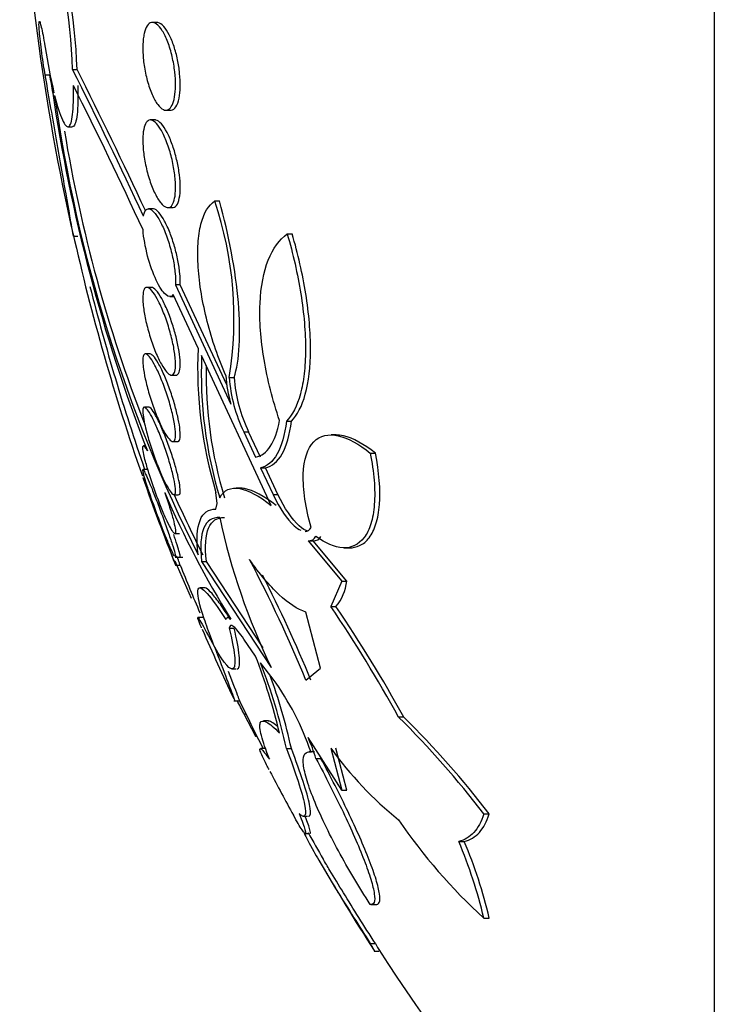
# Model space of a CAD drawing. Units: millimetres. Extents: x 0 to 1478, y 0 to 1758.
# Drawn here: x 281 to 287, y 1142 to 1151 of the extents above; entities that cross this region are included whole.
import ezdxf
from ezdxf import colors
from ezdxf.entities.mleader import LeaderData, LeaderLine
from ezdxf.math import Vec2, Vec3

# ---------------------------------------------------------------- set-up
doc = ezdxf.new("R2010")
doc.units = ezdxf.units.MM
doc.layers.add('DV7_Défaut', color=7, linetype='Continuous')
doc.layers.add('Défaut', color=7, linetype='Continuous')

# ---------------------------------------------------------------- blocks, each defined once
blk = doc.blocks.new('_DOT')
at = {"color": 0}
blk.add_line((0, 0), (-1, 0), dxfattribs=at)
at = {"color": 0, "const_width": 0.333}
blk.add_lwpolyline([(-0.1665, 0, 1), (0.1665, 0, 1)], format="xyb", close=True, dxfattribs=at)
blk = doc.blocks.new('SE6')
at = {"layer": 'DV7_Défaut', "color": 7, "linetype": 'Continuous'}
for p, q in [((287.181, 1139.2053), (287.181, 1168.7053)), ((282.0952, 1151.4059), (282.0531, 1151.4059)), ((281.3256, 1150.9774), (281.3661, 1150.9774)), ((281.0745, 1150.9288), (281.1146, 1150.9288)), ((281.1404, 1150.7813), (281.1513, 1150.7813)), ((282.1759, 1150.6059), (282.2189, 1150.6059)), ((281.2813, 1150.4553), (281.3218, 1150.4553)), ((282.0766, 1150.5168), (282.0348, 1150.5168)), ((282.6221, 1149.7776), (282.6655, 1149.7776)), ((282.0595, 1149.7058), (282.0173, 1149.7058)), ((282.1945, 1149.7168), (282.2375, 1149.7168)), ((281.3329, 1149.4553), (281.3735, 1149.4553)), ((283.2838, 1149.4776), (283.3288, 1149.4776)), ((282.3063, 1149.0129), (282.2637, 1149.0129)), ((282.2637, 1149.0129), (282.7699, 1147.9248)), ((282.7315, 1148.1009), (282.3063, 1149.0129)), ((282.0442, 1148.9895), (282.0035, 1148.9895)), ((282.4703, 1148.4364), (282.243, 1148.9254)), ((282.2121, 1148.9058), (282.2543, 1148.9058)), ((282.0324, 1148.3824), (281.9902, 1148.3824)), ((283.1375, 1147.0006), (282.5026, 1148.3668)), ((282.2269, 1148.1895), (282.269, 1148.1895)), ((282.7545, 1148.1675), (282.7982, 1148.1675)), ((282.0227, 1147.897), (281.9807, 1147.897)), ((283.2765, 1147.7697), (283.3215, 1147.7697)), ((282.8875, 1147.672), (282.9316, 1147.672)), ((282.8875, 1147.672), (282.9953, 1147.4405)), ((283.0396, 1147.4405), (282.9316, 1147.672)), ((282.2399, 1147.5824), (282.2813, 1147.5824)), ((283.7305, 1147.6431), (283.6838, 1147.6431)), ((281.9895, 1147.5429), (281.9719, 1147.5429)), ((284.0412, 1147.4772), (284.0882, 1147.4772)), ((282.0111, 1147.3276), (281.9676, 1147.3276)), ((283.041, 1147.3424), (283.0854, 1147.3424)), ((283.041, 1147.3424), (283.1542, 1147.0997)), ((283.199, 1147.0997), (283.0854, 1147.3424)), ((282.6456, 1147.0188), (282.6329, 1147.1189)), ((282.862, 1147.1577), (282.8163, 1147.1577)), ((282.2507, 1147.097), (282.2915, 1147.097)), ((283.1542, 1147.0997), (283.199, 1147.0997)), ((282.6329, 1146.9669), (282.6456, 1147.0188)), ((282.257, 1146.7429), (282.2998, 1146.7429)), ((283.4745, 1146.6777), (283.781, 1146.3092)), ((283.4813, 1146.6774), (283.5267, 1146.6774)), ((283.8273, 1146.3092), (283.52, 1146.6777)), ((283.8017, 1146.6137), (283.8472, 1146.6137)), ((282.2572, 1146.4937), (282.4075, 1146.1531)), ((282.2613, 1146.5276), (282.3321, 1146.5276)), ((282.5026, 1146.4902), (282.5458, 1146.4902)), ((282.5026, 1146.4902), (283.1375, 1145.5231)), ((283.0647, 1145.7016), (282.5458, 1146.4902)), ((282.263, 1146.4553), (282.3069, 1146.4553)), ((283.781, 1146.3092), (283.6824, 1146.0784)), ((283.781, 1146.3092), (283.8273, 1146.3092)), ((282.5313, 1146.2486), (282.4878, 1146.2486)), ((283.6824, 1146.0784), (283.7285, 1146.0784)), ((282.514, 1145.9767), (282.4681, 1145.9767)), ((282.7609, 1145.9776), (282.7412, 1145.9776)), ((283.5862, 1145.5145), (283.4547, 1146.0276)), ((282.7545, 1145.8807), (282.7982, 1145.8807)), ((282.9953, 1145.6262), (282.8875, 1145.781)), ((282.6221, 1145.7042), (282.6234, 1145.7042)), ((282.7755, 1145.5089), (282.8156, 1145.5089)), ((283.1542, 1145.4162), (283.041, 1145.5636)), ((283.4547, 1145.4054), (283.5862, 1145.5145)), ((282.7976, 1145.217), (282.8435, 1145.217)), ((282.8875, 1145.1002), (282.9055, 1145.1002)), ((282.8875, 1145.1002), (282.9953, 1144.8969)), ((284.3478, 1145.0682), (284.3, 1145.0682)), ((283.1138, 1145.0341), (283.0676, 1145.0341)), ((282.9953, 1144.8969), (283.0057, 1144.8969)), ((283.781, 1144.4044), (283.4745, 1144.8829)), ((283.0825, 1144.783), (283.0427, 1144.783)), ((283.2765, 1144.783), (283.3215, 1144.783)), ((283.6824, 1144.7857), (283.781, 1144.4044)), ((283.8273, 1144.4044), (283.7285, 1144.7857)), ((283.531, 1144.7517), (283.48, 1144.7517)), ((283.5454, 1144.6923), (283.5911, 1144.6923)), ((283.781, 1144.4044), (283.8273, 1144.4044)), ((283.4274, 1144.1645), (283.4683, 1144.1645)), ((285.0765, 1144.1872), (285.1266, 1144.1872)), ((283.438, 1144.0079), (283.4882, 1144.0079)), ((284.8491, 1143.9351), (284.8985, 1143.9351)), ((284.0469, 1143.3584), (284.093, 1143.3584)), ((285.0765, 1143.2357), (285.1266, 1143.2357)), ((284.0412, 1143.0045), (284.0882, 1143.0045)), ((284.0777, 1142.9328), (284.1202, 1142.9328))]:
    blk.add_line(p, q, dxfattribs=at)
for centre, radius, start, end in [((301.1283, 1153.9553), 20.3, 182.18232, 192.8016), ((276.0345, 1150.7888), 5.2944, 2.0415, 17.8224), ((276.0524, 1150.7831), 5.3173, 2.09505, 17.80832), ((286.459, 1152.0149), 5.4493, 188.84381, 193.26138), ((239.1898, 1129.8321), 47.1439, 24.84289, 26.64921), ((239.2195, 1129.7831), 47.1756, 24.95973, 26.69654), ((943.5729, 1266.775), 672.5113, 189.9191929, 189.933286), ((238.9217, 1129.5587), 47.4468, 24.872, 26.6391), ((296.217, 1153.0052), 15.2397, 188.39118, 201.18656), ((294.5096, 1152.6119), 13.4792, 187.9797, 206.72443), ((294.426, 1152.5812), 13.3522, 189.33981, 201.19938), ((279.4363, 1148.7051), 3.3614, 350.79609, 18.60567), ((300.5975, 1153.7954), 19.7455, 192.60212, 199.29951), ((301.1283, 1153.9553), 20.2604, 194.16285, 199.0945), ((286.4166, 1148.2546), 3.9505, 177.36129, 196.70707), ((286.3951, 1148.2042), 3.8959, 177.60741, 196.90695), ((286.4316, 1148.2044), 3.8892, 178.9265, 196.94095), ((284.023, 1148.289), 1.305, 184.56801, 196.20798), ((284.1295, 1148.271), 1.3789, 184.30618, 205.74867), ((284.1708, 1148.2711), 1.3765, 184.32003, 205.80379), ((301.1283, 1153.9553), 20.3, 199.27305, 201.671), ((290.3276, 1150.6475), 8.8924, 203.37787, 211.79786), ((294.426, 1152.5812), 13.3522, 204.28379, 206.85145), ((288.585, 1148.1607), 6.0524, 192.12754, 205.83582), ((283.4811, 1146.7484), 0.0709, 264.67551, 335.06917), ((283.5266, 1146.7487), 0.0713, 264.72431, 334.89213), ((271.4173, 1140.4488), 13.018, 22.38006, 27.73514), ((301.1283, 1153.9553), 20.2604, 201.72613, 203.05767), ((271.5345, 1140.4689), 12.944, 22.41861, 27.09651), ((283.3719, 1146.3677), 0.4592, 320.94924, 352.68215), ((272.8447, 1138.7588), 13.0779, 28.84523, 34.03425), ((272.8929, 1138.7409), 13.0862, 28.9149, 34.10449), ((301.1283, 1153.9553), 20.3, 203.4648, 205.42926), ((277.4681, 1143.5262), 5.9126, 13.67843, 20.80392), ((277.9381, 1143.5982), 5.4683, 12.51296, 21.06384), ((277.9925, 1143.5972), 5.4593, 12.54453, 19.88797), ((281.1609, 1143.9582), 2.4697, 18.67001, 36.18178), ((280.8916, 1144.154), 2.2088, 25.36295, 28.8911), ((301.1283, 1153.9553), 20.2604, 205.52294, 206.91841), ((278.4519, 1139.131), 8.3337, 37.35229, 45.43288), ((278.4929, 1139.1076), 8.3551, 37.44213, 45.5125), ((281.8228, 1144.1597), 1.8031, 17.17904, 23.64395), ((286.3687, 1146.7037), 3.3007, 215.5259, 231.18925), ((301.1283, 1153.9553), 20.3, 207.52461, 208.80352), ((288.5078, 1146.9937), 5.0889, 214.22234, 227.60208), ((301.1283, 1153.9553), 20.2604, 209.37737, 210.16615), ((280.8529, 1142.2492), 4.3373, 13.14639, 22.87337), ((280.9162, 1142.2495), 4.3243, 13.1823, 22.94142), ((301.1283, 1153.9553), 20.3, 210.13303, 212.85665), ((333.9506, 1171.6663), 57.5547, 209.86775, 209.949252), ((333.4304, 1171.4218), 56.9411, 209.93867, 210.02107), ((301.1283, 1153.9553), 20.2604, 212.90715, 226.49625)]:
    blk.add_arc(centre, radius, start, end, dxfattribs=at)
for points, knots in [([(290.1953, 1136.8593), (283.8524, 1139.3457), (270.6686, 1144.1289), (250.3534, 1150.3122), (229.3505, 1155.4833), (215.1828, 1158.1691), (208.0679, 1159.3197)], [0, 0, 0, 0, 0.239591, 0.493061, 0.74653, 1, 1, 1, 1]), ([(281.0745, 1150.9288), (281.0699, 1150.9552), (281.0652, 1150.9838), (281.0606, 1151.013), (281.0549, 1151.0495), (281.0493, 1151.088), (281.0443, 1151.1252), (281.0392, 1151.1623), (281.0346, 1151.1992), (281.0308, 1151.2327), (281.027, 1151.2659), (281.0239, 1151.2968), (281.0218, 1151.3227), (281.0197, 1151.3483), (281.0184, 1151.3698), (281.0182, 1151.3852), (281.0179, 1151.4005), (281.0186, 1151.4103), (281.0203, 1151.4139), (281.0219, 1151.4174), (281.0244, 1151.4148), (281.0277, 1151.4063), (281.031, 1151.3978), (281.0351, 1151.3831), (281.0397, 1151.3634), (281.0444, 1151.3435), (281.0496, 1151.3181), (281.0551, 1151.2891), (281.0606, 1151.2599), (281.0665, 1151.2263), (281.0722, 1151.1911), (281.073, 1151.1865), (281.0737, 1151.1818), (281.0745, 1151.1771)], [0, 0, 0, 0, 0.081991, 0.081991, 0.081991, 0.184298, 0.184298, 0.184298, 0.286312, 0.286312, 0.286312, 0.387329, 0.387329, 0.387329, 0.487166, 0.487166, 0.487166, 0.586169, 0.586169, 0.586169, 0.685032, 0.685032, 0.685032, 0.784497, 0.784497, 0.784497, 0.885045, 0.885045, 0.885045, 0.986706, 0.986706, 0.986706, 1, 1, 1, 1]), ([(281.9783, 1151.3044), (281.985, 1151.3343), (281.9944, 1151.3585), (282.0055, 1151.3753), (282.0166, 1151.3922), (282.0297, 1151.4022), (282.0438, 1151.405), (282.0586, 1151.408), (282.0748, 1151.4032), (282.0912, 1151.3913), (282.1084, 1151.3788), (282.1263, 1151.3581), (282.1435, 1151.3307), (282.1611, 1151.3028), (282.1783, 1151.2672), (282.1938, 1151.2267), (282.2089, 1151.1872), (282.2227, 1151.1417), (282.2338, 1151.0943), (282.2442, 1151.0497), (282.2525, 1151.002), (282.2577, 1150.9557), (282.2626, 1150.9124), (282.265, 1150.8691), (282.2645, 1150.8297), (282.2641, 1150.7918), (282.261, 1150.7566), (282.2557, 1150.7266), (282.2504, 1150.6966), (282.2426, 1150.6712), (282.2332, 1150.652), (282.2234, 1150.6321), (282.2114, 1150.6183), (282.1984, 1150.6114), (282.1845, 1150.604), (282.1691, 1150.6042), (282.1533, 1150.6115), (282.1365, 1150.6192), (282.1188, 1150.6351), (282.1016, 1150.6579), (282.0839, 1150.6814), (282.0662, 1150.7129), (282.05, 1150.7499), (282.034, 1150.7866), (282.019, 1150.8298), (282.0066, 1150.8759), (281.9947, 1150.9197), (281.9848, 1150.9675), (281.9779, 1151.0148), (281.9714, 1151.059), (281.9673, 1151.1042), (281.9662, 1151.146), (281.9651, 1151.1859), (281.9665, 1151.2239), (281.9704, 1151.2569), (281.9724, 1151.274), (281.9751, 1151.2899), (281.9783, 1151.3044)], [0, 0, 0, 0, 0.052631, 0.052631, 0.052631, 0.105102, 0.105102, 0.105102, 0.160064, 0.160064, 0.160064, 0.217983, 0.217983, 0.217983, 0.277166, 0.277166, 0.277166, 0.335061, 0.335061, 0.335061, 0.389612, 0.389612, 0.389612, 0.440564, 0.440564, 0.440564, 0.489411, 0.489411, 0.489411, 0.538318, 0.538318, 0.538318, 0.589204, 0.589204, 0.589204, 0.643242, 0.643242, 0.643242, 0.70047, 0.70047, 0.70047, 0.759531, 0.759531, 0.759531, 0.817986, 0.817986, 0.817986, 0.873537, 0.873537, 0.873537, 0.925431, 0.925431, 0.925431, 0.974742, 0.974742, 0.974742, 1, 1, 1, 1]), ([(282.2192, 1150.6059), (282.221, 1150.6059), (282.2228, 1150.606), (282.2246, 1150.6062), (282.2406, 1150.6081), (282.2555, 1150.6189), (282.2679, 1150.6381), (282.2796, 1150.6563), (282.2894, 1150.6826), (282.2961, 1150.7151), (282.3023, 1150.7454), (282.3061, 1150.7819), (282.307, 1150.8214), (282.3078, 1150.859), (282.306, 1150.9004), (282.3018, 1150.9421), (282.2976, 1150.9834), (282.2909, 1151.026), (282.2824, 1151.0667), (282.2736, 1151.1087), (282.2626, 1151.1497), (282.2504, 1151.1868), (282.2374, 1151.2261), (282.2227, 1151.2621), (282.2074, 1151.2924), (282.1912, 1151.3244), (282.1739, 1151.3509), (282.1568, 1151.3699), (282.139, 1151.3896), (282.121, 1151.4016), (282.1043, 1151.4049), (282.1011, 1151.4056), (282.098, 1151.4059), (282.0949, 1151.4059)], [0, 0, 0, 0, 0.012979, 0.012979, 0.012979, 0.129936, 0.129936, 0.129936, 0.240914, 0.240914, 0.240914, 0.344404, 0.344404, 0.344404, 0.44272, 0.44272, 0.44272, 0.540091, 0.540091, 0.540091, 0.640605, 0.640605, 0.640605, 0.747057, 0.747057, 0.747057, 0.860149, 0.860149, 0.860149, 0.97784, 0.97784, 0.97784, 1, 1, 1, 1]), ([(281.3333, 1149.4555), (281.3333, 1149.4555), (281.3301, 1149.4734), (281.3126, 1149.5726), (281.2918, 1149.6903), (281.2382, 1149.9943), (281.2052, 1150.1823), (281.1551, 1150.4678), (281.1381, 1150.5652), (281.1052, 1150.7528), (281.0894, 1150.8433), (281.0745, 1150.9288)], [0, 0, 0, 0, 0.158498, 0.158498, 0.438999, 0.438999, 0.719499, 0.719499, 0.85975, 0.85975, 1, 1, 1, 1]), ([(281.161, 1150.7407), (281.1854, 1150.643), (281.2094, 1150.5679), (281.2536, 1150.4705), (281.2737, 1150.449), (281.3059, 1150.465), (281.3182, 1150.5027), (281.3328, 1150.6309), (281.3351, 1150.7215), (281.332, 1150.8324)], [0, 0, 0, 0, 0.25, 0.25, 0.5, 0.5, 0.75, 0.75, 1, 1, 1, 1]), ([(281.3726, 1150.8324), (281.3756, 1150.7229), (281.3734, 1150.6318), (281.3588, 1150.5022), (281.3464, 1150.4649), (281.328, 1150.4559), (281.3257, 1150.4554), (281.3234, 1150.4554)], [0, 0, 0, 0, 0.468233, 0.468233, 0.936466, 0.936466, 1, 1, 1, 1]), ([(281.9704, 1150.4097), (281.9745, 1150.4396), (281.9812, 1150.4643), (281.99, 1150.482), (281.9988, 1150.4996), (282.0098, 1150.5107), (282.0221, 1150.5148), (282.0349, 1150.5192), (282.0495, 1150.5161), (282.0647, 1150.5062), (282.0808, 1150.4958), (282.0981, 1150.4774), (282.1151, 1150.4526), (282.1328, 1150.4268), (282.1508, 1150.3934), (282.1675, 1150.355), (282.1843, 1150.3166), (282.2003, 1150.272), (282.214, 1150.225), (282.2271, 1150.18), (282.2385, 1150.1313), (282.247, 1150.0836), (282.2549, 1150.039), (282.2604, 1149.9938), (282.2629, 1149.9525), (282.2653, 1149.9134), (282.2651, 1149.8766), (282.2622, 1149.8452), (282.2595, 1149.8145), (282.2542, 1149.788), (282.2469, 1149.7678), (282.2395, 1149.7472), (282.2297, 1149.7325), (282.2186, 1149.7245), (282.2068, 1149.716), (282.1931, 1149.7146), (282.1787, 1149.7201), (282.1633, 1149.7259), (282.1466, 1149.7396), (282.1299, 1149.7599), (282.1124, 1149.7812), (282.0943, 1149.8104), (282.0773, 1149.8451), (282.06, 1149.8802), (282.0432, 1149.9221), (282.0284, 1149.9672), (282.0141, 1150.011), (282.0013, 1150.0592), (281.9912, 1150.1075), (281.9818, 1150.1529), (281.9746, 1150.1997), (281.9704, 1150.2435), (281.9664, 1150.2846), (281.965, 1150.3243), (281.9663, 1150.3589), (281.9669, 1150.3771), (281.9683, 1150.3942), (281.9704, 1150.4097)], [0, 0, 0, 0, 0.051176, 0.051176, 0.051176, 0.102213, 0.102213, 0.102213, 0.15539, 0.15539, 0.15539, 0.211852, 0.211852, 0.211852, 0.270638, 0.270638, 0.270638, 0.329552, 0.329552, 0.329552, 0.386069, 0.386069, 0.386069, 0.438865, 0.438865, 0.438865, 0.488592, 0.488592, 0.488592, 0.537197, 0.537197, 0.537197, 0.586815, 0.586815, 0.586815, 0.639071, 0.639071, 0.639071, 0.69466, 0.69466, 0.69466, 0.752987, 0.752987, 0.752987, 0.8121, 0.8121, 0.8121, 0.869432, 0.869432, 0.869432, 0.923266, 0.923266, 0.923266, 0.973751, 0.973751, 0.973751, 1, 1, 1, 1]), ([(282.238, 1149.7168), (282.24, 1149.7168), (282.242, 1149.7169), (282.2439, 1149.7173), (282.2584, 1149.7195), (282.2714, 1149.7305), (282.2816, 1149.7497), (282.2911, 1149.7677), (282.2984, 1149.7936), (282.3026, 1149.8253), (282.3066, 1149.8549), (282.308, 1149.8905), (282.3066, 1149.9289), (282.3053, 1149.9659), (282.3015, 1150.0066), (282.2954, 1150.0476), (282.2893, 1150.0889), (282.2808, 1150.1316), (282.2707, 1150.1724), (282.2601, 1150.215), (282.2475, 1150.2567), (282.2339, 1150.2945), (282.2194, 1150.3347), (282.2034, 1150.3716), (282.1872, 1150.4025), (282.1701, 1150.4352), (282.1522, 1150.4622), (282.1349, 1150.4814), (282.1172, 1150.501), (282.0997, 1150.5131), (282.084, 1150.516), (282.0813, 1150.5165), (282.0787, 1150.5168), (282.0762, 1150.5168)], [0, 0, 0, 0, 0.015335, 0.015335, 0.015335, 0.130271, 0.130271, 0.130271, 0.238108, 0.238108, 0.238108, 0.339022, 0.339022, 0.339022, 0.436412, 0.436412, 0.436412, 0.534643, 0.534643, 0.534643, 0.637373, 0.637373, 0.637373, 0.746628, 0.746628, 0.746628, 0.862033, 0.862033, 0.862033, 0.9804, 0.9804, 0.9804, 1, 1, 1, 1]), ([(282.7221, 1148.1851), (282.6887, 1148.263), (282.6578, 1148.3431), (282.6015, 1148.5079), (282.5758, 1148.5936), (282.5322, 1148.7633), (282.5142, 1148.8474), (282.4861, 1149.0141), (282.4763, 1149.0961), (282.4661, 1149.2491), (282.4656, 1149.3222), (282.4741, 1149.4548), (282.4829, 1149.5138), (282.5225, 1149.6698), (282.5661, 1149.741), (282.6221, 1149.7776)], [0, 0, 0, 0, 0.125, 0.125, 0.25, 0.25, 0.375, 0.375, 0.5, 0.5, 0.625, 0.625, 0.75, 0.75, 1, 1, 1, 1]), ([(282.7982, 1148.1675), (282.8231, 1148.245), (282.839, 1148.3418), (282.8526, 1148.5754), (282.8498, 1148.7071), (282.8133, 1149.1402), (282.7516, 1149.466), (282.6655, 1149.7776)], [0, 0, 0, 0, 0.25, 0.25, 0.5, 0.5, 1, 1, 1, 1]), ([(281.9712, 1149.6388), (281.9744, 1149.6567), (281.979, 1149.6714), (281.9848, 1149.6823), (281.9926, 1149.6968), (282.0027, 1149.7047), (282.0143, 1149.7057), (282.0263, 1149.7068), (282.0401, 1149.7006), (282.0547, 1149.6878), (282.0703, 1149.6743), (282.0871, 1149.6532), (282.1039, 1149.6262), (282.1214, 1149.5979), (282.1394, 1149.5625), (282.1565, 1149.5227), (282.1737, 1149.4825), (282.1903, 1149.4366), (282.2049, 1149.3889), (282.219, 1149.3428), (282.2316, 1149.2936), (282.2413, 1149.2459), (282.2504, 1149.2012), (282.2572, 1149.1564), (282.2609, 1149.1159), (282.2645, 1149.0779), (282.2654, 1149.0426), (282.2637, 1149.0131), (282.2637, 1149.0131), (282.2637, 1149.013), (282.2637, 1149.0129)], [0, 0, 0, 0, 0.079486, 0.079486, 0.079486, 0.185818, 0.185818, 0.185818, 0.296249, 0.296249, 0.296249, 0.413625, 0.413625, 0.413625, 0.536566, 0.536566, 0.536566, 0.660928, 0.660928, 0.660928, 0.78128, 0.78128, 0.78128, 0.894059, 0.894059, 0.894059, 0.999772, 0.999772, 0.999772, 1, 1, 1, 1]), ([(282.3063, 1149.0129), (282.3063, 1149.0139), (282.3064, 1149.015), (282.3065, 1149.016), (282.308, 1149.0453), (282.3069, 1149.0802), (282.3034, 1149.1177), (282.2999, 1149.1546), (282.2938, 1149.195), (282.2859, 1149.2356), (282.2777, 1149.2772), (282.2673, 1149.3202), (282.2556, 1149.3613), (282.2431, 1149.4047), (282.2289, 1149.4471), (282.214, 1149.4855), (282.1981, 1149.5264), (282.181, 1149.5638), (282.1641, 1149.5951), (282.1464, 1149.6278), (282.1283, 1149.6547), (282.1114, 1149.6735), (282.0944, 1149.6923), (282.078, 1149.7035), (282.0638, 1149.7055), (282.0622, 1149.7057), (282.0607, 1149.7058), (282.0592, 1149.7058)], [0, 0, 0, 0, 0.0044601, 0.0044601, 0.0044601, 0.133556, 0.133556, 0.133556, 0.2606115, 0.2606115, 0.2606115, 0.3911069, 0.3911069, 0.3911069, 0.5289924, 0.5289924, 0.5289924, 0.6756264, 0.6756264, 0.6756264, 0.8288663, 0.8288663, 0.8288663, 0.983145, 0.983145, 0.983145, 1, 1, 1, 1]), ([(282.243, 1148.9254), (282.2269, 1148.8998), (282.2028, 1148.8997), (282.1477, 1148.9468), (282.1173, 1148.9929), (282.0591, 1149.1163), (282.0312, 1149.1944), (281.9883, 1149.3565), (281.973, 1149.4419), (281.9678, 1149.5144)], [0, 0, 0, 0, 0.25, 0.25, 0.5, 0.5, 0.75, 0.75, 1, 1, 1, 1]), ([(283.2131, 1147.7751), (283.1506, 1147.9618), (283.1028, 1148.1484), (283.0411, 1148.5148), (283.0286, 1148.6871), (283.0421, 1148.9977), (283.0681, 1149.1314), (283.1535, 1149.3456), (283.2123, 1149.4253), (283.2838, 1149.4776)], [0, 0, 0, 0, 0.25, 0.25, 0.5, 0.5, 0.75, 0.75, 1, 1, 1, 1]), ([(283.2838, 1149.4776), (283.3366, 1149.2958), (283.3784, 1149.1124), (283.4361, 1148.7499), (283.4507, 1148.5775), (283.4497, 1148.3427), (283.4456, 1148.2699), (283.43, 1148.1349), (283.4183, 1148.0723), (283.3735, 1147.9068), (283.3302, 1147.8236), (283.2765, 1147.7697)], [0, 0, 0, 0, 0.25, 0.25, 0.5, 0.5, 0.625, 0.625, 0.75, 0.75, 1, 1, 1, 1]), ([(283.3215, 1147.7697), (283.3754, 1147.8236), (283.4184, 1147.9056), (283.4787, 1148.1274), (283.4948, 1148.2632), (283.4959, 1148.498), (283.4925, 1148.5798), (283.4782, 1148.7504), (283.4671, 1148.8401), (283.424, 1149.1104), (283.3818, 1149.2957), (283.3288, 1149.4776)], [0, 0, 0, 0, 0.25, 0.25, 0.5, 0.5, 0.625, 0.625, 0.75, 0.75, 1, 1, 1, 1]), ([(281.9663, 1148.8688), (281.965, 1148.8992), (281.9662, 1148.9251), (281.9699, 1148.9446), (281.9736, 1148.964), (281.9797, 1148.9775), (281.9878, 1148.9843), (281.9961, 1148.9911), (282.0065, 1148.9912), (282.0183, 1148.9848), (282.0307, 1148.978), (282.045, 1148.964), (282.0599, 1148.944), (282.0758, 1148.9229), (282.0928, 1148.8945), (282.1097, 1148.8612), (282.1274, 1148.8264), (282.1454, 1148.7854), (282.1623, 1148.7414), (282.1793, 1148.6971), (282.1956, 1148.6485), (282.2097, 1148.5997), (282.2234, 1148.5527), (282.2353, 1148.5042), (282.2444, 1148.4588), (282.2528, 1148.4163), (282.259, 1148.3752), (282.2621, 1148.3395), (282.265, 1148.306), (282.2653, 1148.2763), (282.263, 1148.253), (282.2608, 1148.2304), (282.256, 1148.2132), (282.2491, 1148.2027), (282.2421, 1148.192), (282.2328, 1148.1878), (282.222, 1148.1902), (282.2107, 1148.1927), (282.1974, 1148.2023), (282.1832, 1148.2181), (282.1681, 1148.2349), (282.1517, 1148.2591), (282.1351, 1148.2885), (282.1177, 1148.3194), (282.0998, 1148.3571), (282.0826, 1148.3984), (282.0652, 1148.4405), (282.0481, 1148.4876), (282.033, 1148.5358), (282.0183, 1148.5827), (282.0049, 1148.6321), (281.9943, 1148.6793), (281.9844, 1148.7237), (281.9765, 1148.7676), (281.9717, 1148.8066), (281.969, 1148.8288), (281.9672, 1148.8498), (281.9663, 1148.8688)], [0, 0, 0, 0, 0.049195, 0.049195, 0.049195, 0.098329, 0.098329, 0.098329, 0.148416, 0.148416, 0.148416, 0.201289, 0.201289, 0.201289, 0.257438, 0.257438, 0.257438, 0.316072, 0.316072, 0.316072, 0.375098, 0.375098, 0.375098, 0.431954, 0.431954, 0.431954, 0.485133, 0.485133, 0.485133, 0.535098, 0.535098, 0.535098, 0.583718, 0.583718, 0.583718, 0.633148, 0.633148, 0.633148, 0.685086, 0.685086, 0.685086, 0.740341, 0.740341, 0.740341, 0.798461, 0.798461, 0.798461, 0.857613, 0.857613, 0.857613, 0.915234, 0.915234, 0.915234, 0.969453, 0.969453, 0.969453, 1, 1, 1, 1]), ([(282.2703, 1148.1896), (282.2736, 1148.1895), (282.2768, 1148.1902), (282.2797, 1148.1915), (282.2895, 1148.1961), (282.2972, 1148.2088), (282.3018, 1148.2289), (282.3061, 1148.2477), (282.3079, 1148.2735), (282.3069, 1148.304), (282.3059, 1148.3335), (282.3023, 1148.3682), (282.2965, 1148.4051), (282.2907, 1148.4423), (282.2825, 1148.4828), (282.2726, 1148.5234), (282.2623, 1148.5658), (282.2499, 1148.6094), (282.2365, 1148.651), (282.2223, 1148.6952), (282.2065, 1148.7383), (282.1903, 1148.7773), (282.1733, 1148.8184), (282.1555, 1148.856), (282.1382, 1148.8871), (282.1205, 1148.919), (282.1029, 1148.9449), (282.087, 1148.9624), (282.0713, 1148.9797), (282.0567, 1148.9892), (282.0448, 1148.9895), (282.0445, 1148.9895), (282.0443, 1148.9895), (282.0441, 1148.9895)], [0, 0, 0, 0, 0.031834, 0.031834, 0.031834, 0.140121, 0.140121, 0.140121, 0.241361, 0.241361, 0.241361, 0.338812, 0.338812, 0.338812, 0.43684, 0.43684, 0.43684, 0.539176, 0.539176, 0.539176, 0.647971, 0.647971, 0.647971, 0.763019, 0.763019, 0.763019, 0.881304, 0.881304, 0.881304, 0.997813, 0.997813, 0.997813, 1, 1, 1, 1]), ([(281.9658, 1148.3146), (281.9655, 1148.3384), (281.9678, 1148.3566), (281.9725, 1148.3679), (281.9771, 1148.3792), (281.9842, 1148.3839), (281.9932, 1148.382), (282.0024, 1148.38), (282.0137, 1148.3711), (282.0262, 1148.3562), (282.0394, 1148.3404), (282.0544, 1148.3176), (282.0698, 1148.2897), (282.0862, 1148.2602), (282.1036, 1148.2242), (282.1208, 1148.1846), (282.1385, 1148.1436), (282.1564, 1148.0976), (282.1729, 1148.0503), (282.1894, 1148.0032), (282.2051, 1147.9535), (282.2183, 1147.9056), (282.2309, 1147.8598), (282.2417, 1147.8144), (282.2495, 1147.7737), (282.2568, 1147.7357), (282.2617, 1147.7008), (282.2636, 1147.6723), (282.2654, 1147.6454), (282.2646, 1147.6234), (282.2613, 1147.6084), (282.258, 1147.5935), (282.2522, 1147.5849), (282.2445, 1147.5829), (282.2365, 1147.5809), (282.2264, 1147.5857), (282.2148, 1147.5966), (282.2026, 1147.6081), (282.1885, 1147.6267), (282.1738, 1147.6507), (282.1581, 1147.6762), (282.1411, 1147.7085), (282.1243, 1147.7448), (282.1067, 1147.7828), (282.0886, 1147.8264), (282.0717, 1147.8721), (282.0546, 1147.9181), (282.0381, 1147.9676), (282.0238, 1148.0161), (282.0099, 1148.063), (281.9976, 1148.1105), (281.9882, 1148.154), (281.9793, 1148.1948), (281.9727, 1148.2333), (281.9692, 1148.2657), (281.9671, 1148.2838), (281.966, 1148.3003), (281.9658, 1148.3146)], [0, 0, 0, 0, 0.049442, 0.049442, 0.049442, 0.098805, 0.098805, 0.098805, 0.149377, 0.149377, 0.149377, 0.202933, 0.202933, 0.202933, 0.259716, 0.259716, 0.259716, 0.31864, 0.31864, 0.31864, 0.377411, 0.377411, 0.377411, 0.433558, 0.433558, 0.433558, 0.485962, 0.485962, 0.485962, 0.535464, 0.535464, 0.535464, 0.584082, 0.584082, 0.584082, 0.633921, 0.633921, 0.633921, 0.686524, 0.686524, 0.686524, 0.742464, 0.742464, 0.742464, 0.800992, 0.800992, 0.800992, 0.860037, 0.860037, 0.860037, 0.917047, 0.917047, 0.917047, 0.970481, 0.970481, 0.970481, 1, 1, 1, 1]), ([(282.2831, 1147.5825), (282.2877, 1147.5825), (282.2917, 1147.5843), (282.295, 1147.588), (282.3016, 1147.5954), (282.3057, 1147.6104), (282.3068, 1147.632), (282.3079, 1147.6524), (282.3064, 1147.6793), (282.3024, 1147.7103), (282.2985, 1147.741), (282.2921, 1147.7765), (282.2838, 1147.8138), (282.2752, 1147.8523), (282.2645, 1147.8937), (282.2524, 1147.935), (282.2396, 1147.9787), (282.2251, 1148.0233), (282.2099, 1148.0655), (282.1938, 1148.1104), (282.1766, 1148.1539), (282.1596, 1148.1926), (282.1418, 1148.233), (282.1238, 1148.2693), (282.107, 1148.2986), (282.0901, 1148.3279), (282.074, 1148.3509), (282.0602, 1148.3651), (282.0492, 1148.3764), (282.0393, 1148.3824), (282.0313, 1148.3824)], [0, 0, 0, 0, 0.052583, 0.052583, 0.052583, 0.156373, 0.156373, 0.156373, 0.2548, 0.2548, 0.2548, 0.352048, 0.352048, 0.352048, 0.452245, 0.452245, 0.452245, 0.558274, 0.558274, 0.558274, 0.670966, 0.670966, 0.670966, 0.788434, 0.788434, 0.788434, 0.906251, 0.906251, 0.906251, 1, 1, 1, 1]), ([(281.9783, 1147.7632), (281.9721, 1147.7945), (281.968, 1147.8219), (281.9665, 1147.8431), (281.965, 1147.8644), (281.966, 1147.8799), (281.9695, 1147.8885), (281.9729, 1147.8971), (281.9788, 1147.8991), (281.9867, 1147.8946), (281.9947, 1147.89), (282.005, 1147.8786), (282.0166, 1147.8615), (282.0288, 1147.8434), (282.0429, 1147.8187), (282.0577, 1147.7893), (282.0734, 1147.7581), (282.0904, 1147.721), (282.1073, 1147.6808), (282.1249, 1147.6388), (282.1429, 1147.5924), (282.1598, 1147.5452), (282.1769, 1147.4977), (282.1934, 1147.4481), (282.2077, 1147.4007), (282.2216, 1147.3551), (282.2338, 1147.3102), (282.2431, 1147.2705), (282.2518, 1147.2333), (282.2582, 1147.1996), (282.2616, 1147.1728), (282.2648, 1147.1475), (282.2654, 1147.1277), (282.2633, 1147.1149), (282.2613, 1147.1025), (282.2567, 1147.0964), (282.2501, 1147.097), (282.2433, 1147.0976), (282.2342, 1147.105), (282.2236, 1147.1182), (282.2124, 1147.1322), (282.1993, 1147.1529), (282.1853, 1147.1786), (282.1704, 1147.206), (282.154, 1147.2396), (282.1376, 1147.2768), (282.1202, 1147.316), (282.1023, 1147.3602), (282.0851, 1147.4059), (282.0676, 1147.4525), (282.0505, 1147.502), (282.0352, 1147.5502), (282.0203, 1147.5972), (282.0067, 1147.6443), (281.9958, 1147.687), (281.9889, 1147.7141), (281.983, 1147.7399), (281.9783, 1147.7632)], [0, 0, 0, 0, 0.049116, 0.049116, 0.049116, 0.098272, 0.098272, 0.098272, 0.147014, 0.147014, 0.147014, 0.197009, 0.197009, 0.197009, 0.249732, 0.249732, 0.249732, 0.305735, 0.305735, 0.305735, 0.364292, 0.364292, 0.364292, 0.423362, 0.423362, 0.423362, 0.480371, 0.480371, 0.480371, 0.533732, 0.533732, 0.533732, 0.583816, 0.583816, 0.583816, 0.632452, 0.632452, 0.632452, 0.681802, 0.681802, 0.681802, 0.733597, 0.733597, 0.733597, 0.788696, 0.788696, 0.788696, 0.846713, 0.846713, 0.846713, 0.905876, 0.905876, 0.905876, 0.963626, 0.963626, 0.963626, 1, 1, 1, 1]), ([(282.2934, 1147.097), (282.2975, 1147.097), (282.3007, 1147.0994), (282.303, 1147.1044), (282.3068, 1147.1127), (282.308, 1147.1283), (282.3065, 1147.1499), (282.3051, 1147.1707), (282.301, 1147.1977), (282.2948, 1147.2285), (282.2886, 1147.2596), (282.28, 1147.2954), (282.2697, 1147.333), (282.259, 1147.3723), (282.2463, 1147.4146), (282.2326, 1147.4567), (282.218, 1147.5014), (282.202, 1147.5469), (282.1857, 1147.59), (282.1685, 1147.6355), (282.1506, 1147.6794), (282.1333, 1147.7183), (282.1157, 1147.7582), (282.0982, 1147.7938), (282.0825, 1147.8221), (282.0672, 1147.8498), (282.053, 1147.8711), (282.0415, 1147.8836), (282.0335, 1147.8923), (282.0266, 1147.8969), (282.0212, 1147.8969)], [0, 0, 0, 0, 0.060257, 0.060257, 0.060257, 0.160939, 0.160939, 0.160939, 0.258227, 0.258227, 0.258227, 0.356482, 0.356482, 0.356482, 0.459322, 0.459322, 0.459322, 0.56871, 0.56871, 0.56871, 0.684188, 0.684188, 0.684188, 0.802492, 0.802492, 0.802492, 0.918537, 0.918537, 0.918537, 1, 1, 1, 1]), ([(282.9953, 1147.4405), (283.0471, 1147.4505), (283.0919, 1147.4829), (283.1665, 1147.5953), (283.195, 1147.6741), (283.2131, 1147.7751)], [0, 0, 0, 0, 0.5, 0.5, 1, 1, 1, 1]), ([(283.2765, 1147.7697), (283.2611, 1147.6426), (283.2324, 1147.5433), (283.151, 1147.3984), (283.1004, 1147.3564), (283.041, 1147.3424)], [0, 0, 0, 0, 0.5, 0.5, 1, 1, 1, 1]), ([(283.0854, 1147.3424), (283.145, 1147.3564), (283.1957, 1147.3984), (283.2773, 1147.5434), (283.306, 1147.6426), (283.3215, 1147.7697)], [0, 0, 0, 0, 0.5, 0.5, 1, 1, 1, 1]), ([(283.5006, 1146.7999), (283.4756, 1146.8893), (283.4569, 1146.975), (283.4328, 1147.1389), (283.4278, 1147.2158), (283.4346, 1147.4203), (283.4693, 1147.5233), (283.5826, 1147.6394), (283.6605, 1147.6549), (283.8383, 1147.6144), (283.9372, 1147.5597), (284.0412, 1147.4772)], [0, 0, 0, 0, 0.125, 0.125, 0.25, 0.25, 0.5, 0.5, 0.75, 0.75, 1, 1, 1, 1]), ([(284.0882, 1147.4772), (283.9839, 1147.5598), (283.8866, 1147.6137), (283.7724, 1147.64), (283.7485, 1147.643), (283.7258, 1147.6431)], [0, 0, 0, 0, 0.783962, 0.783962, 1, 1, 1, 1]), ([(282.1652, 1147.1191), (282.1667, 1147.115), (282.1681, 1147.1109), (282.1695, 1147.1068), (282.1862, 1147.0592), (282.2021, 1147.0112), (282.2156, 1146.9674), (282.2285, 1146.9254), (282.2397, 1146.8859), (282.2479, 1146.853), (282.2556, 1146.8222), (282.2609, 1146.7962), (282.2632, 1146.7777), (282.2653, 1146.7603), (282.2649, 1146.749), (282.2619, 1146.7449), (282.259, 1146.7408), (282.2535, 1146.7434), (282.246, 1146.7522), (282.2384, 1146.7612), (282.2285, 1146.777), (282.2172, 1146.798), (282.2052, 1146.82), (282.1914, 1146.8484), (282.1769, 1146.8807), (282.1614, 1146.9151), (282.1446, 1146.9548), (282.1278, 1146.9967), (282.1103, 1147.0406), (282.0922, 1147.0882), (282.0752, 1147.1355), (282.058, 1147.1834), (282.0413, 1147.2325), (282.0267, 1147.2783), (282.0125, 1147.3227), (281.9999, 1147.3654), (281.9901, 1147.4021), (281.984, 1147.425), (281.9788, 1147.446), (281.9749, 1147.4642), (281.9696, 1147.4891), (281.9665, 1147.5092), (281.9659, 1147.5225), (281.9653, 1147.5358), (281.9673, 1147.5428), (281.9717, 1147.5429), (281.976, 1147.5431), (281.9828, 1147.5364), (281.9914, 1147.5238), (281.9961, 1147.5168), (282.0015, 1147.508), (282.0073, 1147.4975)], [0, 0, 0, 0, 0.006126, 0.006126, 0.006126, 0.078554, 0.078554, 0.078554, 0.147925, 0.147925, 0.147925, 0.212706, 0.212706, 0.212706, 0.273784, 0.273784, 0.273784, 0.33359, 0.33359, 0.33359, 0.394738, 0.394738, 0.394738, 0.45919, 0.45919, 0.45919, 0.527748, 0.527748, 0.527748, 0.599609, 0.599609, 0.599609, 0.672315, 0.672315, 0.672315, 0.742712, 0.742712, 0.742712, 0.786157, 0.786157, 0.786157, 0.846413, 0.846413, 0.846413, 0.906694, 0.906694, 0.906694, 0.966777, 0.966777, 0.966777, 1, 1, 1, 1]), ([(284.0412, 1147.4772), (284.0582, 1147.3906), (284.0699, 1147.308), (284.0825, 1147.151), (284.0831, 1147.0765), (284.0731, 1146.944), (284.0624, 1146.8842), (284.0308, 1146.7824), (284.0102, 1146.7405), (283.9348, 1146.6403), (283.8681, 1146.6105), (283.7173, 1146.6174), (283.6332, 1146.6537), (283.5454, 1146.7185)], [0, 0, 0, 0, 0.125, 0.125, 0.25, 0.25, 0.375, 0.375, 0.5, 0.5, 0.75, 0.75, 1, 1, 1, 1]), ([(283.8497, 1146.6137), (283.8836, 1146.6135), (283.9152, 1146.6202), (283.9765, 1146.6489), (284.006, 1146.673), (284.0566, 1146.7395), (284.0772, 1146.7811), (284.109, 1146.8819), (284.12, 1146.9422), (284.1354, 1147.1412), (284.1225, 1147.3033), (284.0882, 1147.4772)], [0, 0, 0, 0, 0.152973, 0.152973, 0.322378, 0.322378, 0.491784, 0.491784, 0.661189, 0.661189, 1, 1, 1, 1]), ([(281.9849, 1147.2447), (281.9772, 1147.2703), (281.9716, 1147.2911), (281.9686, 1147.3051), (281.9655, 1147.3192), (281.965, 1147.3269), (281.967, 1147.3276), (281.969, 1147.3282), (281.9735, 1147.322), (281.9801, 1147.3097), (281.9868, 1147.2973), (281.9958, 1147.2783), (282.0064, 1147.2544), (282.0174, 1147.2295), (282.0304, 1147.1986), (282.0443, 1147.1644), (282.0591, 1147.128), (282.0754, 1147.087), (282.0918, 1147.0444), (282.1091, 1146.9996), (282.127, 1146.9518), (282.1442, 1146.905), (282.1617, 1146.8573), (282.179, 1146.8091), (282.1944, 1146.7648), (282.2094, 1146.7214), (282.2232, 1146.6805), (282.2342, 1146.646), (282.2445, 1146.6135), (282.2527, 1146.5858), (282.2579, 1146.5659), (282.2627, 1146.5473), (282.265, 1146.5349), (282.2645, 1146.5301), (282.2643, 1146.5284), (282.2638, 1146.5276), (282.263, 1146.5276)], [0, 0, 0, 0, 0.082273, 0.082273, 0.082273, 0.164661, 0.164661, 0.164661, 0.24569, 0.24569, 0.24569, 0.327866, 0.327866, 0.327866, 0.413975, 0.413975, 0.413975, 0.505459, 0.505459, 0.505459, 0.6018, 0.6018, 0.6018, 0.700195, 0.700195, 0.700195, 0.796395, 0.796395, 0.796395, 0.88701, 0.88701, 0.88701, 0.971658, 0.971658, 0.971658, 1, 1, 1, 1]), ([(281.9658, 1147.2553), (281.9658, 1147.2553), (281.9658, 1147.2553), (281.9658, 1147.2553), (281.966, 1147.2549), (281.9687, 1147.2475), (281.9737, 1147.234), (281.9787, 1147.2205), (281.9861, 1147.2005), (281.9953, 1147.1758), (282.0048, 1147.1502), (282.0164, 1147.119), (282.0292, 1147.0846), (282.0427, 1147.0482), (282.0579, 1147.0074), (282.0735, 1146.9654), (282.0901, 1146.9209), (282.1077, 1146.8739), (282.1248, 1146.828), (282.1426, 1146.7805), (282.1604, 1146.7328), (282.1768, 1146.6891), (282.193, 1146.6457), (282.2084, 1146.6048), (282.2212, 1146.5705), (282.2335, 1146.5379), (282.2439, 1146.5103), (282.2512, 1146.4908), (282.2581, 1146.4725), (282.2625, 1146.4608), (282.264, 1146.4569), (282.2644, 1146.4559), (282.2645, 1146.4554), (282.2645, 1146.4554)], [0, 0, 0, 0, 0.003177, 0.003177, 0.003177, 0.101148, 0.101148, 0.101148, 0.19901, 0.19901, 0.19901, 0.300519, 0.300519, 0.300519, 0.408093, 0.408093, 0.408093, 0.522051, 0.522051, 0.522051, 0.640011, 0.640011, 0.640011, 0.757259, 0.757259, 0.757259, 0.868959, 0.868959, 0.868959, 0.973172, 0.973172, 0.973172, 1, 1, 1, 1]), ([(282.2555, 1146.536), (282.2501, 1146.5446), (282.2423, 1146.5598), (282.2328, 1146.5802), (282.2229, 1146.6014), (282.211, 1146.6288), (282.1979, 1146.66), (282.184, 1146.6931), (282.1685, 1146.7314), (282.1526, 1146.7718), (282.1358, 1146.8146), (282.1181, 1146.8609), (282.1009, 1146.9071), (282.0832, 1146.9547), (282.0655, 1147.0036), (282.0494, 1147.0496), (282.0334, 1147.095), (282.0185, 1147.1389), (282.0061, 1147.177), (281.998, 1147.202), (281.9908, 1147.2249), (281.9849, 1147.2447)], [0, 0, 0, 0, 0.1334322, 0.1334322, 0.1334322, 0.2723172, 0.2723172, 0.2723172, 0.419823, 0.419823, 0.419823, 0.5760093, 0.5760093, 0.5760093, 0.7371225, 0.7371225, 0.7371225, 0.8964941, 0.8964941, 0.8964941, 1, 1, 1, 1]), ([(282.6676, 1147.0712), (282.7068, 1147.1422), (282.7685, 1147.1681), (282.9306, 1147.1402), (283.0271, 1147.0873), (283.1375, 1147.0006)], [0, 0, 0, 0, 0.5, 0.5, 1, 1, 1, 1]), ([(283.1822, 1147.0006), (283.0723, 1147.0866), (282.9756, 1147.14), (282.8802, 1147.1565), (282.8671, 1147.1577), (282.8547, 1147.1578)], [0, 0, 0, 0, 0.85767, 0.85767, 1, 1, 1, 1]), ([(283.1542, 1147.0997), (283.2128, 1146.9743), (283.2835, 1146.8714), (283.3684, 1146.7955), (283.3883, 1146.7819), (283.4069, 1146.7735)], [0, 0, 0, 0, 0.759582, 0.759582, 1, 1, 1, 1]), ([(283.4756, 1146.7657), (283.4508, 1146.7709), (283.4225, 1146.7877), (283.3282, 1146.8718), (283.2576, 1146.9743), (283.199, 1147.0997)], [0, 0, 0, 0, 0.311829, 0.311829, 1, 1, 1, 1]), ([(282.4703, 1146.5503), (282.4543, 1146.6896), (282.4603, 1146.7941), (282.5157, 1146.9348), (282.5647, 1146.9685), (282.6329, 1146.9669)], [0, 0, 0, 0, 0.5, 0.5, 1, 1, 1, 1]), ([(282.6676, 1146.8892), (282.5998, 1146.8926), (282.5514, 1146.8619), (282.4947, 1146.7278), (282.4877, 1146.6256), (282.5026, 1146.4902)], [0, 0, 0, 0, 0.5, 0.5, 1, 1, 1, 1]), ([(282.5458, 1146.4902), (282.5307, 1146.6259), (282.5377, 1146.7269), (282.5801, 1146.8279), (282.5997, 1146.8527), (282.6483, 1146.884), (282.6774, 1146.8908), (282.7112, 1146.8892)], [0, 0, 0, 0, 0.5, 0.5, 0.75, 0.75, 1, 1, 1, 1]), ([(282.3056, 1146.5276), (282.3078, 1146.5276), (282.3076, 1146.5339), (282.3052, 1146.5461), (282.3026, 1146.5587), (282.2975, 1146.5778), (282.2904, 1146.6018), (282.2831, 1146.6263), (282.2735, 1146.6563), (282.2625, 1146.6896), (282.2577, 1146.7037), (282.2527, 1146.7186), (282.2475, 1146.7339)], [0, 0, 0, 0, 0.282912, 0.282912, 0.282912, 0.575143, 0.575143, 0.575143, 0.87301, 0.87301, 0.87301, 1, 1, 1, 1]), ([(282.3072, 1146.4553), (282.3072, 1146.4553), (282.3072, 1146.4553), (282.3072, 1146.4554), (282.307, 1146.4557), (282.3043, 1146.463), (282.2992, 1146.4764), (282.2942, 1146.4898), (282.2867, 1146.5096), (282.2774, 1146.5342), (282.2769, 1146.5357), (282.2763, 1146.5372), (282.2757, 1146.5387)], [0, 0, 0, 0, 0.012832, 0.012832, 0.012832, 0.492093, 0.492093, 0.492093, 0.970674, 0.970674, 0.970674, 1, 1, 1, 1]), ([(283.4547, 1146.0276), (283.378, 1146.0518), (283.2956, 1146.106), (283.1208, 1146.2692), (283.0304, 1146.3767), (282.9396, 1146.5072)], [0, 0, 0, 0, 0.5, 0.5, 1, 1, 1, 1]), ([(282.6221, 1145.7063), (282.5941, 1145.7762), (282.5695, 1145.8409), (282.5273, 1145.9598), (282.5095, 1146.0143), (282.47, 1146.1526), (282.461, 1146.2146), (282.4811, 1146.2609), (282.5099, 1146.2459), (282.5976, 1146.1471), (282.6552, 1146.0653), (282.7221, 1145.9592)], [0, 0, 0, 0, 0.125, 0.125, 0.25, 0.25, 0.5, 0.5, 0.75, 0.75, 1, 1, 1, 1]), ([(282.7658, 1145.9592), (282.7323, 1146.0123), (282.7013, 1146.0587), (282.6449, 1146.1383), (282.6191, 1146.1716), (282.5755, 1146.2208), (282.5574, 1146.237), (282.5379, 1146.2471), (282.5331, 1146.2485), (282.5289, 1146.2485)], [0, 0, 0, 0, 0.295211, 0.295211, 0.5904221, 0.5904221, 0.8856331, 0.8856331, 1, 1, 1, 1]), ([(282.5024, 1145.8827), (282.5017, 1145.8845), (282.5009, 1145.8862), (282.4861, 1145.9204), (282.4763, 1145.9446), (282.4661, 1145.974), (282.4656, 1145.9795), (282.4741, 1145.9713), (282.4829, 1145.9578), (282.5225, 1145.8903), (282.5661, 1145.8102), (282.6221, 1145.7042)], [0, 0, 0, 0, 0.010392, 0.010392, 0.208314, 0.208314, 0.406235, 0.406235, 0.604157, 0.604157, 1, 1, 1, 1]), ([(282.7545, 1145.8807), (282.7793, 1145.7776), (282.7952, 1145.6946), (282.8087, 1145.5698), (282.8059, 1145.5309), (282.7695, 1145.4858), (282.708, 1145.5553), (282.6221, 1145.7063)], [0, 0, 0, 0, 0.25, 0.25, 0.5, 0.5, 1, 1, 1, 1]), ([(282.8875, 1145.781), (282.8506, 1145.8358), (282.8183, 1145.8756), (282.7713, 1145.9123), (282.7566, 1145.9089), (282.7545, 1145.8807)], [0, 0, 0, 0, 0.5, 0.5, 1, 1, 1, 1]), ([(282.8237, 1145.5089), (282.8291, 1145.5089), (282.8337, 1145.5111), (282.8496, 1145.5303), (282.8525, 1145.5695), (282.8393, 1145.6929), (282.8231, 1145.7776), (282.7982, 1145.8807)], [0, 0, 0, 0, 0.132693, 0.132693, 0.566347, 0.566347, 1, 1, 1, 1]), ([(282.6221, 1145.7042), (282.665, 1145.5914), (282.7014, 1145.496), (282.7601, 1145.3412), (282.7814, 1145.2847), (282.8042, 1145.2227), (282.8077, 1145.2119), (282.8042, 1145.2193)], [0, 0, 0, 0, 0.348785, 0.348785, 0.697571, 0.697571, 1, 1, 1, 1]), ([(282.8494, 1145.217), (282.8499, 1145.2168), (282.846, 1145.2282), (282.8221, 1145.2932), (282.7914, 1145.3741), (282.7489, 1145.4857)], [0, 0, 0, 0, 0.350158, 0.350158, 1, 1, 1, 1]), ([(283.1231, 1144.6844), (283.0875, 1144.7715), (283.0622, 1144.8437), (283.0331, 1144.9568), (283.0299, 1144.9962), (283.046, 1145.0375), (283.0657, 1145.0394), (283.1249, 1145.0075), (283.1648, 1144.9737), (283.2131, 1144.9244)], [0, 0, 0, 0, 0.25, 0.25, 0.5, 0.5, 0.75, 0.75, 1, 1, 1, 1]), ([(283.1906, 1144.9876), (283.1716, 1145.0034), (283.1548, 1145.0154), (283.1271, 1145.0304), (283.1158, 1145.034), (283.1067, 1145.0341)], [0, 0, 0, 0, 0.524348, 0.524348, 1, 1, 1, 1]), ([(283.1175, 1144.5905), (283.1097, 1144.6053), (283.1025, 1144.6194), (283.0659, 1144.6916), (283.0463, 1144.7346), (283.0342, 1144.7703), (283.0329, 1144.7777), (283.0341, 1144.781)], [0, 0, 0, 0, 0.133791, 0.133791, 0.722843, 0.722843, 1, 1, 1, 1]), ([(283.0366, 1144.7829), (283.0389, 1144.783), (283.0425, 1144.7808), (283.0619, 1144.7637), (283.0875, 1144.7324), (283.1231, 1144.6844)], [0, 0, 0, 0, 0.2569142, 0.2569142, 1, 1, 1, 1]), ([(283.2765, 1144.783), (283.3189, 1144.6707), (283.3544, 1144.5709), (283.4105, 1144.3977), (283.4305, 1144.3261), (283.4516, 1144.2206), (283.4529, 1144.1859), (283.4418, 1144.1669), (283.4377, 1144.1645), (283.4324, 1144.1646)], [0, 0, 0, 0, 0.298037, 0.298037, 0.596074, 0.596074, 0.894111, 0.894111, 1, 1, 1, 1]), ([(283.4779, 1144.1645), (283.4831, 1144.1645), (283.4871, 1144.1669), (283.4984, 1144.1855), (283.4972, 1144.2199), (283.4762, 1144.325), (283.456, 1144.3972), (283.4002, 1144.5692), (283.364, 1144.6707), (283.3215, 1144.783)], [0, 0, 0, 0, 0.104555, 0.104555, 0.403036, 0.403036, 0.701518, 0.701518, 1, 1, 1, 1]), ([(284.0412, 1143.3592), (283.937, 1143.5204), (283.84, 1143.6837), (283.706, 1143.9319), (283.6642, 1144.0139), (283.5889, 1144.171), (283.5547, 1144.2479), (283.4981, 1144.3887), (283.4753, 1144.4529), (283.4423, 1144.5672), (283.4326, 1144.6159), (283.4277, 1144.6916), (283.4327, 1144.7193), (283.4565, 1144.7509), (283.4755, 1144.7554), (283.5006, 1144.7488)], [0, 0, 0, 0, 0.25, 0.25, 0.375, 0.375, 0.5, 0.5, 0.625, 0.625, 0.75, 0.75, 0.875, 0.875, 1, 1, 1, 1]), ([(283.5454, 1144.6923), (283.6333, 1144.5277), (283.7165, 1144.364), (283.8304, 1144.1248), (283.8655, 1144.0482), (283.9298, 1143.9016), (283.9593, 1143.8308), (284.0096, 1143.7005), (284.0303, 1143.6419), (284.0619, 1143.5382), (284.0729, 1143.4929), (284.0882, 1143.3867), (284.0754, 1143.3527), (284.0412, 1143.3592)], [0, 0, 0, 0, 0.25, 0.25, 0.375, 0.375, 0.5, 0.5, 0.625, 0.625, 0.75, 0.75, 1, 1, 1, 1]), ([(284.0882, 1143.3592), (284.1053, 1143.356), (284.1171, 1143.3624), (284.1296, 1143.395), (284.1303, 1143.4215), (284.1202, 1143.4918), (284.1095, 1143.5364), (284.0778, 1143.6404), (284.0571, 1143.6992), (283.9815, 1143.8944), (283.9146, 1144.0458), (283.7634, 1144.3625), (283.6791, 1144.5281), (283.5911, 1144.6923)], [0, 0, 0, 0, 0.125, 0.125, 0.25, 0.25, 0.375, 0.375, 0.5, 0.5, 0.75, 0.75, 1, 1, 1, 1]), ([(283.3926, 1144.1897), (283.4188, 1144.1222), (283.4362, 1144.0731), (283.4529, 1144.0122), (283.4517, 1144.0018), (283.4307, 1144.0209), (283.4107, 1144.0508), (283.3703, 1144.1199), (283.3561, 1144.1452), (283.3403, 1144.1739)], [0, 0, 0, 0, 0.289707, 0.289707, 0.579413, 0.579413, 0.86912, 0.86912, 1, 1, 1, 1]), ([(283.4927, 1144.008), (283.4972, 1144.0081), (283.4963, 1144.0197), (283.483, 1144.0682), (283.4688, 1144.109), (283.4485, 1144.1622)], [0, 0, 0, 0, 0.467661, 0.467661, 1, 1, 1, 1]), ([(285.0765, 1144.1872), (285.0552, 1144.1153), (285.025, 1144.0593), (284.9485, 1143.9756), (284.902, 1143.9481), (284.8491, 1143.9351)], [0, 0, 0, 0, 0.5, 0.5, 1, 1, 1, 1]), ([(284.8985, 1143.9351), (284.9512, 1143.948), (284.9981, 1143.9755), (285.0748, 1144.059), (285.1052, 1144.1151), (285.1266, 1144.1872)], [0, 0, 0, 0, 0.5, 0.5, 1, 1, 1, 1]), ([(283.4386, 1144.0087), (283.4528, 1143.9768), (283.4831, 1143.9196), (283.5826, 1143.744), (283.6605, 1143.6128), (283.8383, 1143.3229), (283.9372, 1143.1658), (284.0412, 1143.0045)], [0, 0, 0, 0, 0.274499, 0.274499, 0.637249, 0.637249, 1, 1, 1, 1]), ([(284.0882, 1143.0045), (283.9839, 1143.1659), (283.8866, 1143.3201), (283.7523, 1143.5384), (283.7103, 1143.6076), (283.6505, 1143.708), (283.6296, 1143.7436), (283.6103, 1143.7767)], [0, 0, 0, 0, 0.557746, 0.557746, 0.836619, 0.836619, 1, 1, 1, 1])]:
    blk.add_open_spline(points, degree=3, knots=knots, dxfattribs=at)
for points, degree in [([(281.1404, 1150.7813), (281.1475, 1150.773), (281.155, 1150.7648)], 2), ([(283.4458, 1146.7639), (283.4687, 1146.7637), (283.4877, 1146.7751), (283.5006, 1146.7999)], 3), ([(282.7221, 1145.9592), (282.7273, 1145.9832), (282.744, 1145.9833), (282.7699, 1145.9619)], 3), ([(283.4229, 1144.1669), (283.4146, 1144.1704), (283.4044, 1144.178), (283.3926, 1144.1897)], 3)]:
    blk.add_open_spline(points, degree=degree, dxfattribs=at)

msp = doc.modelspace()

# ---------------------------------------------------------------- block references
at = {"layer": 'Défaut'}
msp.add_blockref('SE6', (0, 0), dxfattribs=at)

# ---------------------------------------------------------------- leaders
at = {"layer": 'Défaut', "color": 7, "linetype": 'Continuous'}
ml = msp.add_multileader_mtext('Standard', dxfattribs=at)
ml.set_content('{\\pxsm0.9;\\fSolid Edge ISO|b1||i0||c0|p34;\\W1.;14/05/2018\\P}', color=256)
ml.set_leader_properties()
ml.set_arrow_properties(name='DOT')
ml.build(insert=Vec2(0, 0))
ml.multileader.update_dxf_attribs({"leader_type": 0, "dogleg_length": 0, "arrow_head_size": 12})
ctx = ml.context
ctx.base_point, ctx.char_height, ctx.arrow_head_size, ctx.landing_gap_size = Vec3(1390.4074, 1750.7078), 12, 12, 4.2
notes = []
notes.append((ctx, [(0, (0, 0, 0), (0, 0), (1, 0), 1, [])]))
ctx.mtext.insert = Vec3(1392.4074, 1756.8279)
for ctx, leaders in notes:
    for number, flags, end, landing, length, lines in leaders:
        leader = LeaderData()
        leader.index, (leader.has_last_leader_line, leader.has_dogleg_vector, leader.attachment_direction) = number, flags
        leader.last_leader_point, leader.dogleg_vector, leader.dogleg_length = Vec3(end), Vec3(landing), length
        for number, points, colour, breaks in lines:
            line = LeaderLine()
            line.index, line.vertices, line.color, line.breaks = number, Vec3.list(points), colors.encode_raw_color(colour), breaks
            leader.lines.append(line)
        ctx.leaders.append(leader)

doc.saveas('drawing.dxf')
